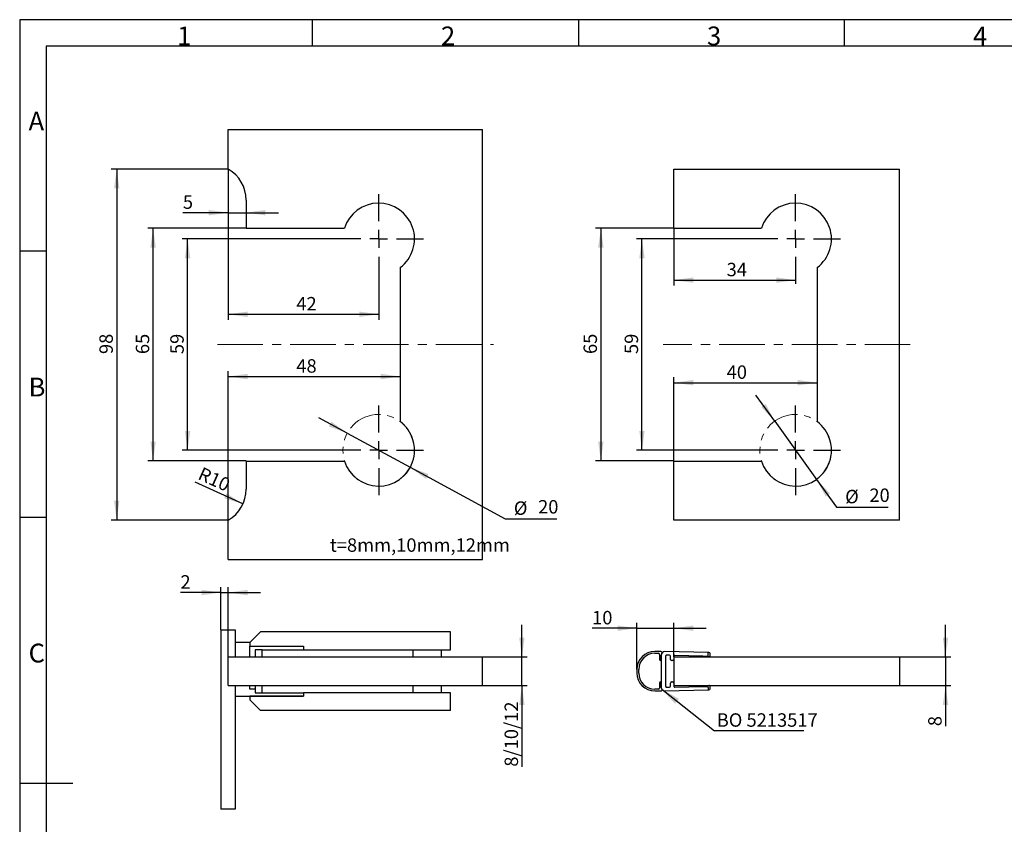
# Model space of a CAD drawing. Units: millimetres. Extents: x 7 to 412, y 7 to 291.
# Drawn here: x 7 to 190, y 141 to 291 of the extents above; entities that cross this region are included whole.
import ezdxf

# ---------------------------------------------------------------- set-up
doc = ezdxf.new("R2010")
doc.units = ezdxf.units.MM
doc.linetypes.add('CENTERX2', pattern=[20.32, 12.7, -2.54, 2.54, -2.54])
doc.linetypes.add('PHANTOM', pattern=[12.7, 6.35, -1.27, 1.27, -1.27, 1.27, -1.27])
doc.layers.add('FORMAT', color=7, linetype='Continuous')
doc.styles.add('SLDTEXTSTYLE0', font='TXT', dxfattribs={"width": 0.7})
doc.dimstyles.new('SLDDIMSTYLE0', dxfattribs={"dimtxt": 2.5, "dimasz": 3.6, "dimexe": 0, "dimexo": 0.0625, "dimtad": 1, "dimdec": 1, "dimlfac": 1.5, "dimrnd": 1e-09, "dimzin": 12, "dimdsep": 46, "dimtxsty": 'SLDTEXTSTYLE0', "dimsah": 1, "dimcen": 0.09, "dimadec": 0, "dimazin": 3, "dimtfac": 1, "dimtofl": 0, "dimtmove": 0, "dimatfit": 3, "dimfxl": 0, "dimfrac": 2, "dimtolj": 1, "dimtzin": 12, "dimarcsym": 0})
doc.dimstyles.new('SLDDIMSTYLE2', dxfattribs={"dimtxt": 2.5, "dimasz": 3.6, "dimexe": 0, "dimexo": 0.0625, "dimtad": 1, "dimdec": 1, "dimlfac": 1.5, "dimrnd": 1e-09, "dimzin": 12, "dimdsep": 46, "dimtxsty": 'SLDTEXTSTYLE0', "dimsah": 1, "dimcen": 0.09, "dimadec": 0, "dimazin": 3, "dimtfac": 1, "dimtmove": 0, "dimatfit": 0, "dimfxl": 0, "dimfrac": 2, "dimtolj": 1, "dimtzin": 12, "dimarcsym": 0})
doc.dimstyles.new('SLDDIMSTYLE5', dxfattribs={"dimtxt": 2.5, "dimasz": 3.6, "dimexe": 0, "dimexo": 0.0625, "dimtad": 1, "dimdec": 1, "dimlfac": 1.5, "dimrnd": 1e-09, "dimzin": 12, "dimdsep": 46, "dimtxsty": 'SLDTEXTSTYLE0', "dimsah": 1, "dimcen": 0, "dimadec": 0, "dimazin": 3, "dimtfac": 1, "dimtmove": 0, "dimatfit": 3, "dimfxl": 0, "dimfrac": 2, "dimtolj": 1, "dimtzin": 12, "dimarcsym": 0})
doc.dimstyles.new('SLDDIMSTYLE6', dxfattribs={"dimtxt": 2.5, "dimasz": 3.6, "dimexe": 0, "dimexo": 0.0625, "dimtad": 1, "dimdec": 1, "dimlfac": 1.5, "dimrnd": 1e-09, "dimzin": 12, "dimdsep": 46, "dimtxsty": 'SLDTEXTSTYLE0', "dimsah": 1, "dimcen": 0, "dimadec": 0, "dimazin": 3, "dimtfac": 1, "dimtofl": 0, "dimtmove": 1, "dimatfit": 3, "dimfxl": 0, "dimfrac": 2, "dimtolj": 1, "dimtzin": 12, "dimarcsym": 0})
doc.dimstyles.new('SLDDIMSTYLE7', dxfattribs={"dimtxt": 0.18, "dimasz": 3.6, "dimexe": 0, "dimexo": 0.0625, "dimgap": 0, "dimtad": 0, "dimtih": 1, "dimtoh": 1, "dimdec": 0, "dimrnd": 1e-09, "dimzin": 0, "dimdsep": 46, "dimtxsty": 'Standard', "dimsah": 1, "dimcen": 0.09, "dimadec": 0, "dimazin": 0, "dimtfac": 3.6, "dimtdec": 0, "dimtofl": 0, "dimtmove": 0, "dimatfit": 3, "dimfxl": 0, "dimfrac": 2, "dimtolj": 1, "dimtzin": 0, "dimarcsym": 0})
doc.dimstyles.new('SLDDIMSTYLE8', dxfattribs={"dimtxt": 2.5, "dimasz": 3.6, "dimexe": 0, "dimexo": 0.0625, "dimtad": 1, "dimdec": 0, "dimlfac": 1.5, "dimrnd": 1e-09, "dimzin": 12, "dimdsep": 46, "dimtxsty": 'SLDTEXTSTYLE0', "dimsah": 1, "dimcen": 0.09, "dimadec": 0, "dimazin": 3, "dimtfac": 1, "dimtmove": 0, "dimatfit": 0, "dimfxl": 0, "dimfrac": 2, "dimtolj": 1, "dimtzin": 12, "dimarcsym": 0})
doc.dimstyles.new('SLDDIMSTYLE9', dxfattribs={"dimtxt": 2.5, "dimasz": 3.6, "dimexe": 0, "dimexo": 0.0625, "dimtad": 1, "dimdec": 6, "dimlfac": 1.5, "dimrnd": 1e-09, "dimzin": 12, "dimdsep": 46, "dimtxsty": 'SLDTEXTSTYLE0', "dimsah": 1, "dimcen": 0.09, "dimadec": 0, "dimazin": 3, "dimtfac": 1, "dimtmove": 0, "dimatfit": 0, "dimfxl": 0, "dimfrac": 2, "dimtolj": 1, "dimtzin": 12, "dimarcsym": 0})

# ---------------------------------------------------------------- blocks, each defined once
blk = doc.blocks.new('_D_20')
at = {"layer": 'FORMAT', "color": 7}
for p, q in [((67.98, 213.61), (62.7, 216.46)), ((67.98, 213.61), (79.71, 207.27)), ((79.71, 207.27), (97.4, 197.7)), ((97.4, 197.7), (107, 197.7))]:
    blk.add_line(p, q, dxfattribs=at)
for points in [[(67.98, 213.61), (65.05, 215.76), (64.57, 214.88)], [(79.71, 207.27), (82.64, 205.11), (83.11, 205.99)]]:
    blk.add_solid(points, dxfattribs=at)
at = {"layer": 'FORMAT', "color": 7, "char_height": 2.5, "attachment_point": 1, "style": 'SLDTEXTSTYLE0'}
for s, insert in [('%%c', (98.99, 200.92)), ('20', (103.5, 201.17))]:
    blk.add_mtext(s, dxfattribs=dict(at, insert=insert))
blk = doc.blocks.new('_D_21')
at = {"layer": 'FORMAT', "color": 7}
for p, q in [((65.51, 249.77), (37.29, 249.77)), ((38.29, 210.44), (38.29, 249.77)), ((65.51, 210.44), (37.29, 210.44))]:
    blk.add_line(p, q, dxfattribs=at)
for points in [[(38.29, 249.77), (37.79, 246.17), (38.79, 246.17)], [(38.29, 210.44), (38.79, 214.04), (37.79, 214.04)]]:
    blk.add_solid(points, dxfattribs=at)
at = {"layer": 'FORMAT', "color": 7, "insert": (35.07, 228.33), "char_height": 2.5, "attachment_point": 1, "rotation": 90, "style": 'SLDTEXTSTYLE0'}
blk.add_mtext('59', dxfattribs=at)
blk = doc.blocks.new('_D_22')
at = {"layer": 'FORMAT', "color": 7}
for p, q in [((49.18, 251.77), (30.87, 251.77)), ((31.87, 208.44), (31.87, 251.77)), ((49.18, 208.44), (30.87, 208.44))]:
    blk.add_line(p, q, dxfattribs=at)
for points in [[(31.87, 251.77), (31.37, 248.17), (32.37, 248.17)], [(31.87, 208.44), (32.37, 212.04), (31.37, 212.04)]]:
    blk.add_solid(points, dxfattribs=at)
at = {"layer": 'FORMAT', "color": 7, "insert": (28.65, 228.33), "char_height": 2.5, "attachment_point": 1, "rotation": 90, "style": 'SLDTEXTSTYLE0'}
blk.add_mtext('65', dxfattribs=at)
blk = doc.blocks.new('_D_23')
at = {"layer": 'FORMAT', "color": 7}
for p, q in [((45.84, 262.77), (24.1, 262.77)), ((25.1, 262.77), (25.1, 197.44)), ((45.84, 197.44), (24.1, 197.44))]:
    blk.add_line(p, q, dxfattribs=at)
for points in [[(25.1, 262.77), (24.6, 259.17), (25.6, 259.17)], [(25.1, 197.44), (25.6, 201.04), (24.6, 201.04)]]:
    blk.add_solid(points, dxfattribs=at)
at = {"layer": 'FORMAT', "color": 7, "insert": (21.88, 228.34), "char_height": 2.5, "attachment_point": 1, "rotation": 90, "style": 'SLDTEXTSTYLE0'}
blk.add_mtext('98', dxfattribs=at)
blk = doc.blocks.new('_D_24')
at = {"layer": 'FORMAT', "color": 7}
for p, q in [((45.84, 262.77), (45.84, 234.74)), ((73.84, 241.44), (73.84, 234.74)), ((45.84, 235.74), (73.84, 235.74))]:
    blk.add_line(p, q, dxfattribs=at)
for points in [[(45.84, 235.74), (49.44, 235.24), (49.44, 236.24)], [(73.84, 235.74), (70.24, 236.24), (70.24, 235.24)]]:
    blk.add_solid(points, dxfattribs=at)
at = {"layer": 'FORMAT', "color": 7, "insert": (58.52, 238.96), "char_height": 2.5, "attachment_point": 1, "style": 'SLDTEXTSTYLE0'}
blk.add_mtext('42', dxfattribs=at)
blk = doc.blocks.new('_D_25')
at = {"layer": 'FORMAT', "color": 7}
for p, q in [((45.84, 197.44), (45.84, 225.16)), ((45.84, 224.16), (77.84, 224.16))]:
    blk.add_line(p, q, dxfattribs=at)
for points in [[(45.84, 224.16), (49.44, 223.66), (49.44, 224.66)], [(77.84, 224.16), (74.24, 224.66), (74.24, 223.66)]]:
    blk.add_solid(points, dxfattribs=at)
at = {"layer": 'FORMAT', "color": 7, "insert": (58.52, 227.38), "char_height": 2.5, "attachment_point": 1, "style": 'SLDTEXTSTYLE0'}
blk.add_mtext('48', dxfattribs=at)
blk = doc.blocks.new('_D_26')
at = {"layer": 'FORMAT', "color": 7}
for p, q in [((45.84, 262.77), (45.84, 253.65)), ((45.84, 254.65), (37.41, 254.65)), ((45.84, 254.65), (49.18, 254.65)), ((49.18, 254.65), (55.18, 254.65))]:
    blk.add_line(p, q, dxfattribs=at)
for points in [[(45.84, 254.65), (42.24, 255.15), (42.24, 254.15)], [(49.18, 254.65), (52.78, 254.15), (52.78, 255.15)]]:
    blk.add_solid(points, dxfattribs=at)
at = {"layer": 'FORMAT', "color": 7, "insert": (37.41, 257.87), "char_height": 2.5, "attachment_point": 1, "style": 'SLDTEXTSTYLE0'}
blk.add_mtext('5', dxfattribs=at)
blk = doc.blocks.new('_D_27')
at = {"layer": 'FORMAT', "color": 7}
blk.add_line((48.59, 200.47), (39.72, 204.47), dxfattribs=at)
blk.add_solid([(48.59, 200.47), (45.51, 202.41), (45.1, 201.5)], dxfattribs=at)
at = {"layer": 'FORMAT', "color": 7, "insert": (41.04, 207.41), "char_height": 2.5, "attachment_point": 1, "rotation": 335.7818, "style": 'SLDTEXTSTYLE0'}
blk.add_mtext('R10', dxfattribs=at)
blk = doc.blocks.new('SW_CENTERMARKSYMBOL_6')
at = {"layer": 'FORMAT', "color": 0}
for p, q in [((0, 3.33), (0, 8.33)), ((-3.33, 0), (-8.33, 0)), ((0, 0), (-1.67, 0)), ((0, 0), (0, 1.67)), ((0, 0), (0, -1.67)), ((0, 0), (1.67, 0)), ((3.33, 0), (8.33, 0)), ((0, -3.33), (0, -8.33))]:
    blk.add_line(p, q, dxfattribs=at)
blk = doc.blocks.new('SW_CENTERMARKSYMBOL_7')
at = {"layer": 'FORMAT', "color": 0}
for p, q in [((0, 3.33), (0, 8.33)), ((-3.33, 0), (-8.33, 0)), ((0, 0), (-1.67, 0)), ((0, 0), (0, 1.67)), ((0, 0), (0, -1.67)), ((0, 0), (1.67, 0)), ((3.33, 0), (8.33, 0)), ((0, -3.33), (0, -8.33))]:
    blk.add_line(p, q, dxfattribs=at)
blk = doc.blocks.new('_D_28')
at = {"layer": 'FORMAT', "color": 7}
for p, q in [((147.53, 215.85), (144.03, 220.72)), ((147.53, 215.85), (155.31, 205.02)), ((155.31, 205.02), (159.04, 199.84)), ((159.04, 199.84), (168.64, 199.84))]:
    blk.add_line(p, q, dxfattribs=at)
for points in [[(147.53, 215.85), (145.84, 219.06), (145.02, 218.48)], [(155.31, 205.02), (157.01, 201.81), (157.82, 202.39)]]:
    blk.add_solid(points, dxfattribs=at)
at = {"layer": 'FORMAT', "color": 7, "char_height": 2.5, "attachment_point": 1, "style": 'SLDTEXTSTYLE0'}
for s, insert in [('20', (165.14, 203.32)), ('%%c', (160.63, 203.07))]:
    blk.add_mtext(s, dxfattribs=dict(at, insert=insert))
blk = doc.blocks.new('_D_29')
at = {"layer": 'FORMAT', "color": 7}
for p, q in [((143.09, 249.77), (121.83, 249.77)), ((122.83, 210.44), (122.83, 249.77)), ((143.09, 210.44), (121.83, 210.44))]:
    blk.add_line(p, q, dxfattribs=at)
for points in [[(122.83, 249.77), (122.33, 246.17), (123.33, 246.17)], [(122.83, 210.44), (123.33, 214.04), (122.33, 214.04)]]:
    blk.add_solid(points, dxfattribs=at)
at = {"layer": 'FORMAT', "color": 7, "insert": (119.61, 228.35), "char_height": 2.5, "attachment_point": 1, "rotation": 90, "style": 'SLDTEXTSTYLE0'}
blk.add_mtext('59', dxfattribs=at)
blk = doc.blocks.new('_D_30')
at = {"layer": 'FORMAT', "color": 7}
for p, q in [((128.76, 251.77), (114.18, 251.77)), ((115.18, 251.77), (115.18, 208.44)), ((128.76, 208.44), (114.18, 208.44))]:
    blk.add_line(p, q, dxfattribs=at)
for points in [[(115.18, 251.77), (114.68, 248.17), (115.68, 248.17)], [(115.18, 208.44), (115.68, 212.04), (114.68, 212.04)]]:
    blk.add_solid(points, dxfattribs=at)
at = {"layer": 'FORMAT', "color": 7, "insert": (111.96, 228.35), "char_height": 2.5, "attachment_point": 1, "rotation": 90, "style": 'SLDTEXTSTYLE0'}
blk.add_mtext('65', dxfattribs=at)
blk = doc.blocks.new('_D_31')
at = {"layer": 'FORMAT', "color": 7}
for p, q in [((128.76, 208.44), (128.76, 224.01)), ((128.76, 223.01), (155.42, 223.01))]:
    blk.add_line(p, q, dxfattribs=at)
for points in [[(128.76, 223.01), (132.36, 222.51), (132.36, 223.51)], [(155.42, 223.01), (151.82, 223.51), (151.82, 222.51)]]:
    blk.add_solid(points, dxfattribs=at)
at = {"layer": 'FORMAT', "color": 7, "insert": (138.58, 226.23), "char_height": 2.5, "attachment_point": 1, "style": 'SLDTEXTSTYLE0'}
blk.add_mtext('40', dxfattribs=at)
blk = doc.blocks.new('_D_32')
at = {"layer": 'FORMAT', "color": 7}
for p, q in [((128.76, 251.77), (128.76, 241.1)), ((128.76, 242.1), (151.42, 242.1))]:
    blk.add_line(p, q, dxfattribs=at)
for points in [[(128.76, 242.1), (132.36, 241.6), (132.36, 242.6)], [(151.42, 242.1), (147.82, 242.6), (147.82, 241.6)]]:
    blk.add_solid(points, dxfattribs=at)
at = {"layer": 'FORMAT', "color": 7, "insert": (138.58, 245.32), "char_height": 2.5, "attachment_point": 1, "style": 'SLDTEXTSTYLE0'}
blk.add_mtext('34', dxfattribs=at)
blk = doc.blocks.new('SW_CENTERMARKSYMBOL_8')
at = {"layer": 'FORMAT', "color": 0}
for p, q in [((0, 3.33), (0, 8.33)), ((-3.33, 0), (-8.33, 0)), ((0, 0), (-1.67, 0)), ((0, 0), (0, 1.67)), ((0, 0), (0, -1.67)), ((0, 0), (1.67, 0)), ((3.33, 0), (8.33, 0)), ((0, -3.33), (0, -8.33))]:
    blk.add_line(p, q, dxfattribs=at)
blk = doc.blocks.new('SW_CENTERMARKSYMBOL_9')
at = {"layer": 'FORMAT', "color": 0}
for p, q in [((0, 3.33), (0, 8.33)), ((-3.33, 0), (-8.33, 0)), ((0, 0), (-1.67, 0)), ((0, 0), (0, 1.67)), ((0, 0), (0, -1.67)), ((0, 0), (1.67, 0)), ((3.33, 0), (8.33, 0)), ((0, -3.33), (0, -8.33))]:
    blk.add_line(p, q, dxfattribs=at)
blk = doc.blocks.new('_D_47')
at = {"layer": 'FORMAT', "color": 7}
for p, q in [((121.89, 169.65), (121.89, 178.32)), ((128.76, 171.98), (128.76, 178.32)), ((121.89, 177.32), (113.55, 177.32)), ((121.89, 177.32), (128.76, 177.32)), ((128.76, 177.32), (134.76, 177.32))]:
    blk.add_line(p, q, dxfattribs=at)
for points in [[(121.89, 177.32), (118.29, 177.82), (118.29, 176.82)], [(128.76, 177.32), (132.36, 176.82), (132.36, 177.82)]]:
    blk.add_solid(points, dxfattribs=at)
at = {"layer": 'FORMAT', "color": 7, "insert": (113.55, 180.54), "char_height": 2.5, "attachment_point": 1, "style": 'SLDTEXTSTYLE0'}
blk.add_mtext('10', dxfattribs=at)
blk = doc.blocks.new('_D_48')
at = {"layer": 'FORMAT', "color": 7}
for p, q in [((179.31, 171.98), (179.31, 177.98)), ((170.76, 171.98), (180.31, 171.98)), ((179.31, 171.98), (179.31, 166.65)), ((170.76, 166.65), (180.31, 166.65)), ((179.31, 166.65), (179.31, 159.09))]:
    blk.add_line(p, q, dxfattribs=at)
for points in [[(179.31, 171.98), (179.81, 175.58), (178.81, 175.58)], [(179.31, 166.65), (178.81, 163.05), (179.81, 163.05)]]:
    blk.add_solid(points, dxfattribs=at)
at = {"layer": 'FORMAT', "color": 7, "insert": (176.08, 159.09), "char_height": 2.5, "attachment_point": 1, "rotation": 90, "style": 'SLDTEXTSTYLE0'}
blk.add_mtext('8', dxfattribs=at)
blk = doc.blocks.new('SW_NOTE_0_4')
at = {"layer": 'FORMAT', "color": 0}
blk.add_line((16.66, 0), (0, 0), dxfattribs=at)
at = {"layer": 'FORMAT', "color": 0, "insert": (0.44, 3.25), "char_height": 2.5, "attachment_point": 1, "style": 'SLDTEXTSTYLE0'}
blk.add_mtext('BO 5213517', dxfattribs=at)
blk = doc.blocks.new('_D_51')
at = {"layer": 'FORMAT', "color": 7}
for p, q in [((44.49, 183.96), (36.96, 183.96)), ((44.49, 177), (44.49, 184.96)), ((44.49, 183.96), (45.84, 183.96)), ((45.84, 171.98), (45.84, 184.96)), ((45.84, 183.96), (51.84, 183.96))]:
    blk.add_line(p, q, dxfattribs=at)
for points in [[(44.49, 183.96), (40.89, 184.46), (40.89, 183.46)], [(45.84, 183.96), (49.44, 183.46), (49.44, 184.46)]]:
    blk.add_solid(points, dxfattribs=at)
at = {"layer": 'FORMAT', "color": 7, "insert": (36.96, 187.19), "char_height": 2.5, "attachment_point": 1, "style": 'SLDTEXTSTYLE0'}
blk.add_mtext('2', dxfattribs=at)
blk = doc.blocks.new('_D_52')
at = {"layer": 'FORMAT', "color": 7}
for p, q in [((100.49, 171.98), (100.49, 177.98)), ((93.18, 171.98), (101.49, 171.98)), ((100.49, 166.65), (100.49, 171.98)), ((93.18, 166.65), (101.49, 166.65)), ((100.49, 166.65), (100.49, 151.55))]:
    blk.add_line(p, q, dxfattribs=at)
for points in [[(100.49, 171.98), (100.99, 175.58), (99.99, 175.58)], [(100.49, 166.65), (99.99, 163.05), (100.99, 163.05)]]:
    blk.add_solid(points, dxfattribs=at)
at = {"layer": 'FORMAT', "color": 7, "insert": (97.27, 151.55), "char_height": 2.5, "attachment_point": 1, "rotation": 90, "style": 'SLDTEXTSTYLE0'}
blk.add_mtext('8/10/12', dxfattribs=at)

msp = doc.modelspace()

# ---------------------------------------------------------------- linework, layer by layer
at = {"color": 7, "linetype": 'Continuous', "lineweight": 25}
for p, q in [((45.84332571, 262.76913839), (45.84332571, 270.10247172)), ((45.84332571, 270.10247172), (93.17665905, 270.10247172)), ((93.17665905, 190.10247172), (93.17665905, 270.10247172)), ((128.75637335, 251.76913839), (128.75637335, 262.76913839)), ((128.75637335, 262.76913839), (170.75637335, 262.76913839)), ((170.75637335, 197.43580506), (170.75637335, 262.76913839)), ((49.17665905, 256.9956357), (49.17665905, 251.76913839)), ((49.17665905, 251.76913839), (67.48373104, 251.76913839)), ((128.75637335, 251.76913839), (145.06344534, 251.76913839)), ((77.84332571, 244.43580506), (77.84332571, 215.76913839)), ((155.42304002, 244.43580506), (155.42304002, 215.76913839)), ((49.17665905, 208.43580506), (49.17665905, 203.20930775)), ((49.17665905, 208.43580506), (67.48373104, 208.43580506)), ((128.75637335, 197.43580506), (128.75637335, 208.43580506)), ((128.75637335, 208.43580506), (145.06344534, 208.43580506)), ((45.84332571, 190.10247172), (45.84332571, 197.43580506)), ((170.75637335, 197.43580506), (128.75637335, 197.43580506)), ((45.84332571, 190.10247172), (93.17665905, 190.10247172)), ((44.49332571, 176.99948155), (47.15999238, 176.99948155)), ((44.49332571, 176.99948155), (44.49332571, 143.66614822)), ((47.15999238, 176.99948155), (47.15999238, 171.98281488)), ((49.84332571, 174.64948155), (51.84332571, 176.64948155)), ((87.17665905, 176.64948155), (51.84332571, 176.64948155)), ((87.17665905, 173.31614822), (87.17665905, 176.64948155)), ((49.85999238, 174.66614822), (47.15999238, 174.66614822)), ((49.84332571, 174.64948155), (49.84332571, 173.98281488)), ((49.84332571, 173.98281488), (59.84332571, 173.98281488)), ((49.84332571, 171.98281488), (49.84332571, 173.98281488)), ((50.84332571, 173.31614822), (50.84332571, 171.98281488)), ((52.17665905, 173.31614822), (50.84332571, 173.31614822)), ((52.17665905, 171.98281488), (52.17665905, 173.31614822)), ((52.17665905, 173.31614822), (59.84332571, 173.31614822)), ((59.84332571, 173.98281488), (59.84332571, 173.31614822)), ((59.84332571, 173.31614822), (87.17665905, 173.31614822)), ((80.17665905, 173.31614822), (80.17665905, 171.98281488)), ((85.50999238, 171.98281488), (85.50999238, 173.31614822)), ((126.35940994, 172.98275811), (125.22304002, 172.98275811)), ((125.22304002, 172.64942478), (125.88970668, 172.64942478)), ((126.08970668, 172.44942478), (126.08970668, 171.51609144)), ((126.42304002, 172.31609144), (126.42304002, 166.31609144)), ((126.42304002, 171.31609144), (126.42304002, 172.31609144)), ((135.15637335, 172.79070213), (127.10559021, 172.98256887)), ((127.96113841, 172.29532343), (127.42780508, 172.30803386)), ((134.15637335, 172.14767823), (128.96113841, 172.27149137)), ((135.15637335, 172.32866937), (135.15637335, 172.79070213)), ((135.29447174, 172.78741096), (135.15637335, 172.79070213)), ((135.48970668, 172.18275811), (135.48970668, 172.58746773)), ((45.84332571, 166.64948155), (45.84332571, 171.98281488)), ((45.84332571, 171.98281488), (93.17665905, 171.98281488)), ((93.17665905, 166.64948155), (93.17665905, 171.98281488)), ((126.28970668, 171.31609144), (126.42304002, 171.31609144)), ((127.22304002, 172.10809064), (127.22304002, 166.52409225)), ((128.15637335, 171.51609144), (128.15637335, 172.0953802)), ((128.55637335, 171.31609144), (128.35637335, 171.31609144)), ((128.75637335, 172.07154815), (128.75637335, 171.51609144)), ((128.75637335, 171.98281488), (128.75637335, 166.64948155)), ((128.75637335, 171.98281488), (170.75637335, 171.98281488)), ((134.15637335, 172.14767823), (134.95160829, 172.12872614)), ((135.28494163, 171.98281488), (134.34315705, 172.00525955)), ((170.75637335, 171.98281488), (170.75637335, 166.64948155)), ((121.88970668, 169.64942478), (121.88970668, 168.98275811)), ((122.22304002, 168.98275811), (122.22304002, 169.64942478)), ((126.08970668, 167.11609144), (126.08970668, 166.18275811)), ((126.42304002, 167.31609144), (126.28970668, 167.31609144)), ((126.42304002, 166.31609144), (126.42304002, 167.31609144)), ((128.15637335, 166.53680268), (128.15637335, 167.11609144)), ((128.35637335, 167.31609144), (128.55637335, 167.31609144)), ((128.42304002, 167.31614822), (128.42304002, 167.31609144)), ((128.42304002, 167.31614822), (128.75637335, 167.31614822)), ((128.75637335, 167.11609144), (128.75637335, 166.56063474)), ((45.84332571, 166.64948155), (93.17665905, 166.64948155)), ((47.15999238, 166.64948155), (47.15999238, 143.66614822)), ((49.84332571, 165.98281488), (49.84332571, 166.64948155)), ((50.84332571, 165.98281488), (49.84332571, 165.98281488)), ((50.84332571, 166.64948155), (50.84332571, 165.31614822)), ((50.84332571, 165.31614822), (52.17665905, 165.31614822)), ((52.17665905, 165.31614822), (52.17665905, 166.64948155)), ((52.17665905, 165.31614822), (59.84332571, 165.31614822)), ((87.17665905, 165.31614822), (59.84332571, 165.31614822)), ((59.84332571, 165.31614822), (59.84332571, 164.64948155)), ((80.17665905, 166.64948155), (80.17665905, 165.31614822)), ((85.50999238, 165.31614822), (85.50999238, 166.64948155)), ((87.17665905, 161.98281488), (87.17665905, 165.31614822)), ((125.88970668, 165.98275811), (125.22304002, 165.98275811)), ((125.22304002, 165.64942478), (126.35940994, 165.64942478)), ((127.10559021, 165.64961402), (135.15637335, 165.84148076)), ((127.42780508, 166.32414903), (127.96113841, 166.33685946)), ((128.75637335, 166.64948155), (170.75637335, 166.64948155)), ((128.96113841, 166.36069152), (134.15637335, 166.48450466)), ((134.15637335, 166.48450466), (134.95160829, 166.50345675)), ((134.34315705, 166.62692334), (135.28494163, 166.64936801)), ((135.15637335, 166.30351352), (135.15637335, 165.84148076)), ((135.15637335, 165.84148076), (135.29447174, 165.84477193)), ((135.48970668, 166.04471515), (135.48970668, 166.44942478)), ((47.15999238, 164.66614822), (59.84332571, 164.66614822)), ((59.84332571, 164.64948155), (49.84332571, 164.64948155)), ((49.84332571, 164.64948155), (49.84332571, 163.98281488)), ((51.84332571, 161.98281488), (49.84332571, 163.98281488)), ((87.17665905, 161.98281488), (51.84332571, 161.98281488)), ((47.15999238, 143.66614822), (44.49332571, 143.66614822))]:
    msp.add_line(p, q, dxfattribs=at)
for centre, radius, start, end in [((42.50999238, 256.9956357), 6.66666667, 0, 60), ((73.84332571, 249.76913839), 6.66666667, 306.8698976458, 162.5423968763), ((151.42304002, 249.76913839), 6.66666667, 306.8698976458, 162.5423968763), ((73.84332571, 210.43580506), 6.66666667, 197.4576031237, 53.1301023542), ((151.42304002, 210.43580506), 6.66666667, 197.4576031237, 53.1301023542), ((42.50999238, 203.20930775), 6.66666667, 300, 0), ((125.22304002, 169.64942478), 3.33333333, 90, 180), ((125.22304002, 169.64942478), 3, 90, 180), ((125.88970668, 172.44942478), 0.2, 0, 90), ((126.35940994, 172.78275811), 0.2, 327.4210296072, 90), ((127.08970668, 172.31609144), 0.66666667, 88.6347820302, 180), ((127.08970668, 172.31609144), 0.66666667, 147.4210296072, 180), ((127.42304002, 172.10809064), 0.2, 88.6347820302, 180), ((127.95637335, 172.0953802), 0.2, 0, 88.6347820302), ((128.95637335, 172.07154815), 0.2, 88.6347820302, 180), ((134.95637335, 172.32866937), 0.2, 268.6347820302, 0), ((135.28970668, 172.58746773), 0.2, 0, 88.6347820302), ((126.28970668, 171.51609144), 0.2, 180, 270), ((128.35637335, 171.51609144), 0.2, 180, 270), ((128.55637335, 171.51609144), 0.2, 270, 0), ((134.34792211, 172.20520278), 0.2, 196.7156866552, 268.6347820302), ((135.28970668, 172.18275811), 0.2, 268.6347820302, 0), ((125.22304002, 168.98275811), 3.33333333, 180, 270), ((125.22304002, 168.98275811), 3, 180, 270), ((126.28970668, 167.11609144), 0.2, 90, 180), ((128.35637335, 167.11609144), 0.2, 90, 180), ((128.55637335, 167.11609144), 0.2, 0, 90), ((125.88970668, 166.18275811), 0.2, 270, 0), ((126.35940994, 165.84942478), 0.2, 270, 32.5789703928), ((127.08970668, 166.31609144), 0.66666667, 180, 271.3652179698), ((127.08970668, 166.31609144), 0.66666667, 180, 212.5789703928), ((127.42304002, 166.52409225), 0.2, 180, 271.3652179698), ((127.95637335, 166.53680268), 0.2, 271.3652179698, 0), ((128.95637335, 166.56063474), 0.2, 180, 271.3652179698), ((134.34792211, 166.42698011), 0.2, 91.3652179698, 163.2843133448), ((134.95637335, 166.30351352), 0.2, 0, 91.3652179698), ((135.28970668, 166.44942478), 0.2, 0, 91.3652179698), ((135.28970668, 166.04471515), 0.2, 271.3652179698, 0)]:
    msp.add_arc(centre, radius, start, end, dxfattribs=at)
at = {"layer": 'FORMAT'}
for p, q in [((411.96, 290.565), (7.05, 290.565)), ((7.05, 290.565), (7.05, 6.93)), ((61.5, 285.615), (61.5, 290.565)), ((111, 290.565), (111, 285.615)), ((160.5, 285.615), (160.5, 290.565)), ((407, 285.615), (12, 285.615)), ((12, 285.615), (12, 11.385)), ((12, 247.5), (7.05, 247.5)), ((7.05, 198), (12, 198)), ((7.05, 148.5), (16.95, 148.5))]:
    msp.add_line(p, q, dxfattribs=at)
at = {"layer": 'FORMAT', "color": 7, "linetype": 'CENTERX2', "lineweight": 18, "ltscale": 0.666667}
for p, q in [((43.84332571, 230.10247172), (95.17665905, 230.10247172)), ((172.75637335, 230.10247172), (126.75637335, 230.10247172))]:
    msp.add_line(p, q, dxfattribs=at)
at = {"layer": 'FORMAT', "color": 7, "linetype": 'PHANTOM', "lineweight": 18}
for centre in [(73.84332571, 210.43580506), (151.42304002, 210.43580506)]:
    msp.add_circle(centre, 6.66666667, dxfattribs=at)

# ---------------------------------------------------------------- block references
at = {"layer": 'FORMAT', "color": 7}
for name, p in [('SW_CENTERMARKSYMBOL_6', (73.84332571, 249.76913839)), ('SW_CENTERMARKSYMBOL_8', (151.42304002, 249.76913839)), ('SW_CENTERMARKSYMBOL_7', (73.84332571, 210.43580506)), ('SW_CENTERMARKSYMBOL_9', (151.42304002, 210.43580506)), ('SW_NOTE_0_4', (136.30137575, 158.23688725))]:
    msp.add_blockref(name, p, dxfattribs=at)

# ---------------------------------------------------------------- texts
at = {"layer": 'FORMAT', "char_height": 3.5, "attachment_point": 1, "style": 'SLDTEXTSTYLE0'}
for s, insert in [('1', (36.3375, 289.28924494)), ('2', (85.425, 289.28924494)), ('3', (134.925, 289.28924494)), ('4', (184.425, 289.28924494)), ('A', (8.7, 273.44924098)), ('B', (8.7, 223.94924098)), ('C', (8.7, 174.44924098))]:
    msp.add_mtext(s, dxfattribs=dict(at, insert=insert))
at = {"layer": 'FORMAT', "color": 7, "insert": (64.76316525, 194.04386908), "char_height": 2.5, "attachment_point": 1, "style": 'SLDTEXTSTYLE0'}
msp.add_mtext('t=8mm,10mm,12mm', dxfattribs=at)

# ---------------------------------------------------------------- dimensions: what is measured, and where the dimension line sits
at = {"layer": 'FORMAT', "color": 7}
for base, p1, p2, dimstyle, picture, middle in [((25.10088786, 197.43580506), (45.84332571, 262.76913839), (45.84332571, 197.43580506), 'SLDDIMSTYLE0', '_D_23', (25.10088786, 230.08644223)), ((31.86816039, 251.76913839), (49.17665905, 208.43580506), (49.17665905, 251.76913839), 'SLDDIMSTYLE0', '_D_22', (31.86816039, 230.08378032)), ((115.18059593, 208.43580506), (128.75637335, 251.76913839), (128.75637335, 208.43580506), 'SLDDIMSTYLE0', '_D_30', (115.18059593, 230.10247172)), ((38.28929315, 249.76913839), (65.50999238, 210.43580506), (65.50999238, 249.76913839), 'SLDDIMSTYLE0', '_D_21', (38.28929315, 230.084643)), ((122.8327126, 249.76913839), (143.08970668, 210.43580506), (143.08970668, 249.76913839), 'SLDDIMSTYLE0', '_D_29', (122.8327126, 230.10247172)), ((100.49033183, 171.98281488), (93.17665905, 166.64948155), (93.17665905, 171.98281488), 'SLDDIMSTYLE9', '_D_52', (100.49033183, 157.17287256)), ((179.30755019, 166.64948155), (170.75637335, 171.98281488), (170.75637335, 166.64948155), 'SLDDIMSTYLE2', '_D_48', (179.30755019, 159.96806086))]:
    dim = msp.add_linear_dim(base=base, p1=p1, p2=p2, angle=90, dimstyle=dimstyle, dxfattribs=at)
    dim.commit()
    dim.dimension.update_dxf_attribs({"geometry": picture, "text_midpoint": middle, "dimtype": 160})
for base, p1, p2, dimstyle, picture, middle in [((49.17665905, 254.6476445), (45.84332571, 262.76913839), (49.17665905, 256.9956357), 'SLDDIMSTYLE2', '_D_26', (38.28929315, 254.6476445)), ((73.84332571, 235.73963696), (45.84332571, 262.76913839), (73.84332571, 241.43580506), 'SLDDIMSTYLE0', '_D_24', (60.3947905, 235.73963696)), ((151.42304002, 242.09600765), (128.75637335, 251.76913839), (151.42304002, 241.43580506), 'SLDDIMSTYLE0', '_D_32', (140.45202954, 242.09600765)), ((77.84332571, 224.15729883), (45.84332571, 197.43580506), (77.84332571, 215.76913839), 'SLDDIMSTYLE0', '_D_25', (60.39163185, 224.15729883)), ((155.42304002, 223.01224425), (128.75637335, 208.43580506), (155.42304002, 215.76913839), 'SLDDIMSTYLE0', '_D_31', (140.45202954, 223.01224425)), ((45.84332571, 183.96329155), (44.49332571, 176.99948155), (45.84332571, 171.98281488), 'SLDDIMSTYLE2', '_D_51', (37.836664, 183.96329155)), ((128.75637335, 177.31837603), (121.88970668, 169.64942478), (128.75637335, 171.98281488), 'SLDDIMSTYLE8', '_D_47', (115.04536687, 177.31837603))]:
    dim = msp.add_linear_dim(base=base, p1=p1, p2=p2, dimstyle=dimstyle, dxfattribs=at)
    dim.commit()
    dim.dimension.update_dxf_attribs({"geometry": picture, "text_midpoint": middle, "dimtype": 160})
for p1, p2, picture, middle in [((155.31466836, 205.02288779), (147.53141167, 215.84872232), '_D_28', (164.63271043, 202.34272048)), ((79.70790617, 207.26545169), (67.97874525, 213.60615842), '_D_20', (102.99798557, 200.19893303))]:
    dim = msp.add_diameter_dim_2p(p1=p1, p2=p2, dimstyle='SLDDIMSTYLE5', dxfattribs=at)
    dim.commit()
    dim.dimension.update_dxf_attribs({"geometry": picture, "text_midpoint": middle, "dimtype": 163})
dim = msp.add_radius_dim(center=(42.50999238, 203.20930775), mpoint=(48.58992685, 200.47456072), dimstyle='SLDDIMSTYLE6', dxfattribs=at)
dim.commit()
dim.dimension.update_dxf_attribs({"geometry": '_D_27', "text_midpoint": (41.99593871, 203.44054295), "dimtype": 164})

# ---------------------------------------------------------------- leaders
msp.add_leader([(126.52793996, 165.95711709), (136.30137575, 158.23688725)], dimstyle='SLDDIMSTYLE7', dxfattribs=at)

doc.saveas('drawing.dxf')
